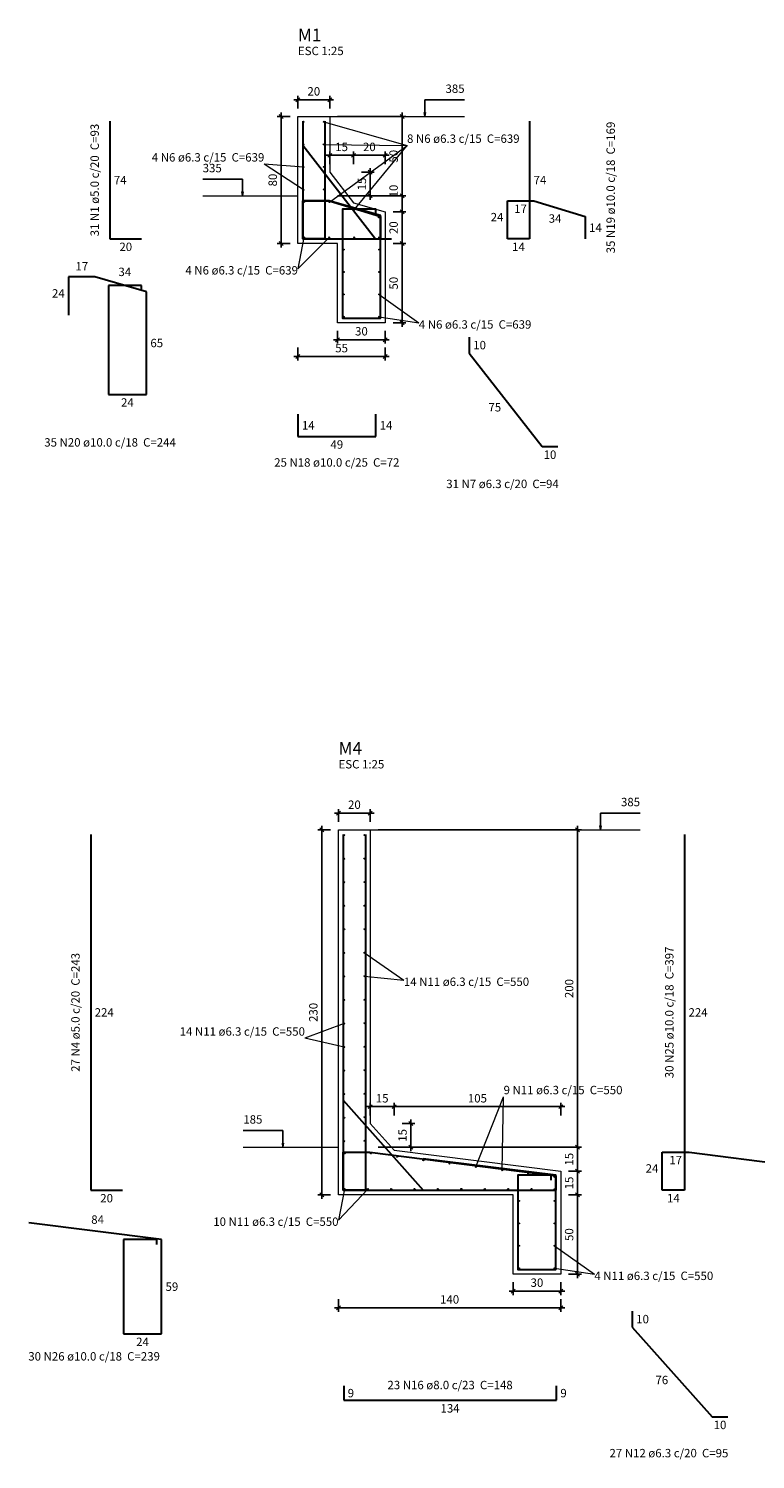
# Model space of a CAD drawing. Extents: x 4347 to 7751, y 466 to 2417.
# Drawn here: x 7679 to 7697, y 2326 to 2362 of the extents above; entities that cross this region are included whole.
import ezdxf

# ---------------------------------------------------------------- set-up
doc = ezdxf.new("R2010")
doc.units = 0
doc.linetypes.add('DOT2', pattern=[3.175, 0, -3.175])
for name, color, linetype, lineweight in [('DT-Barras na forma', 2, 'Continuous', 30), ('DT-Barras no corte', 5, 'Continuous', 5), ('DT-Barras rebatidas', 2, 'Continuous', 30), ('DT-Cotas', 9, 'Continuous', 5), ('DT-Forma', 5, 'Continuous', 5), ('DT-Pontilhado', 9, 'DOT2', 5), ('DT-Textos', 7, 'Continuous', 5), ('DT-Título', 3, 'Continuous', 20)]:
    doc.layers.add(name, color=color, linetype=linetype, lineweight=lineweight)
doc.styles.add('ARIAL', font='arial.ttf')
doc.dimstyles.get("Standard").update_dxf_attribs({"dimtxt": 0.18, "dimasz": 0.18, "dimexe": 0.18, "dimexo": 0.0625, "dimgap": 0.09, "dimtad": 0, "dimtih": 1, "dimtoh": 1, "dimzin": 0, "dimdsep": 46, "dimtxsty": 'Standard', "dimcen": 0.09, "dimadec": 0, "dimazin": 0, "dimtfac": 1, "dimtofl": 0, "dimtmove": 0, "dimatfit": 3, "dimfxl": 0, "dimtolj": 1, "dimtzin": 0, "dimarcsym": 0})
doc.dimstyles.new('UM_25.000000', dxfattribs={"dimtxt": 0.18, "dimasz": 0.1, "dimexe": 0.1, "dimexo": 0.2, "dimgap": 0, "dimtad": 1, "dimtih": 1, "dimtoh": 1, "dimdec": 1, "dimlfac": 25, "dimzin": 0, "dimdsep": 46, "dimtxsty": 'Standard', "dimblk": 'CLOSED', "dimblk1": 'CLOSED', "dimblk2": 'CLOSED', "dimcen": 0.09, "dimdle": 0.1, "dimadec": 1, "dimazin": 2, "dimtfac": 1, "dimtdec": 4, "dimtofl": 0, "dimtmove": 0, "dimatfit": 3, "dimldrblk": 'CLOSED', "dimfxl": 0, "dimtolj": 1, "dimarcsym": 0})

# ---------------------------------------------------------------- blocks, each defined once
blk = doc.blocks.new('_OBLIQUE')
at = {"color": 0, "linetype": 'ByBlock'}
blk.add_line((-0.5, -0.5), (0.5, 0.5), dxfattribs=at)
blk = doc.blocks.new('*D246')
at = {"layer": 'Defpoints', "color": 0, "linetype": 'Continuous'}
for p in [(7686.215, 2360.073), (7687.615, 2358.073), (7688.038, 2358.073)]:
    blk.add_point(p, dxfattribs=at)
at = {"layer": 'DT-Cotas', "color": 0, "linetype": 'Continuous', "lineweight": -2}
for p, q in [((7686.415, 2360.073), (7688.138, 2360.073)), ((7688.038, 2360.173), (7688.038, 2357.973)), ((7687.815, 2358.073), (7688.138, 2358.073))]:
    blk.add_line(p, q, dxfattribs=at)
at = {"layer": 'DT-Cotas', "color": 0, "linetype": 'Continuous', "lineweight": -2, "xscale": 0.1, "yscale": 0.1, "zscale": 0.1}
for p, rotation in [((7688.038, 2360.073), 90), ((7688.038, 2358.073), 270)]:
    blk.add_blockref('_OBLIQUE', p, dxfattribs=dict(at, rotation=rotation))
at = {"layer": 'DT-Cotas', "linetype": 'Continuous', "insert": (7687.826, 2359.073), "char_height": 0.2118, "attachment_point": 5, "rotation": 90, "style": 'ARIAL'}
blk.add_mtext('\\A1;50', dxfattribs=at)
blk = doc.blocks.new('*D247')
at = {"layer": 'Defpoints', "color": 0, "linetype": 'Continuous'}
for p in [(7686.215, 2358.073), (7687.615, 2357.673), (7688.038, 2357.673)]:
    blk.add_point(p, dxfattribs=at)
at = {"layer": 'DT-Cotas', "color": 0, "linetype": 'Continuous', "lineweight": -2}
for p, q in [((7688.038, 2358.173), (7688.038, 2357.573)), ((7686.415, 2358.073), (7688.138, 2358.073)), ((7687.815, 2357.673), (7688.138, 2357.673))]:
    blk.add_line(p, q, dxfattribs=at)
at = {"layer": 'DT-Cotas', "color": 0, "linetype": 'Continuous', "lineweight": -2, "xscale": 0.1, "yscale": 0.1, "zscale": 0.1}
for p, rotation in [((7688.038, 2358.073), 90), ((7688.038, 2357.673), 270)]:
    blk.add_blockref('_OBLIQUE', p, dxfattribs=dict(at, rotation=rotation))
at = {"layer": 'DT-Cotas', "linetype": 'Continuous', "insert": (7687.826, 2358.196), "char_height": 0.2118, "attachment_point": 5, "rotation": 90, "style": 'ARIAL'}
blk.add_mtext('\\A1;10', dxfattribs=at)
blk = doc.blocks.new('*D248')
at = {"layer": 'Defpoints', "color": 0, "linetype": 'Continuous'}
for p in [(7687.615, 2357.673), (7687.615, 2356.873), (7688.038, 2356.873)]:
    blk.add_point(p, dxfattribs=at)
at = {"layer": 'DT-Cotas', "color": 0, "linetype": 'Continuous', "lineweight": -2}
for p, q in [((7688.038, 2357.773), (7688.038, 2356.773)), ((7687.815, 2357.673), (7688.138, 2357.673)), ((7687.815, 2356.873), (7688.138, 2356.873))]:
    blk.add_line(p, q, dxfattribs=at)
at = {"layer": 'DT-Cotas', "color": 0, "linetype": 'Continuous', "lineweight": -2, "xscale": 0.1, "yscale": 0.1, "zscale": 0.1}
for p, rotation in [((7688.038, 2357.673), 90), ((7688.038, 2356.873), 270)]:
    blk.add_blockref('_OBLIQUE', p, dxfattribs=dict(at, rotation=rotation))
at = {"layer": 'DT-Cotas', "linetype": 'Continuous', "insert": (7687.826, 2357.273), "char_height": 0.2118, "attachment_point": 5, "rotation": 90, "style": 'ARIAL'}
blk.add_mtext('\\A1;20', dxfattribs=at)
blk = doc.blocks.new('*D249')
at = {"layer": 'Defpoints', "color": 0, "linetype": 'Continuous'}
for p in [(7687.615, 2356.873), (7687.615, 2354.873), (7688.038, 2354.873)]:
    blk.add_point(p, dxfattribs=at)
at = {"layer": 'DT-Cotas', "color": 0, "linetype": 'Continuous', "lineweight": -2}
for p, q in [((7687.815, 2356.873), (7688.138, 2356.873)), ((7688.038, 2356.973), (7688.038, 2354.773)), ((7687.815, 2354.873), (7688.138, 2354.873))]:
    blk.add_line(p, q, dxfattribs=at)
at = {"layer": 'DT-Cotas', "color": 0, "linetype": 'Continuous', "lineweight": -2, "xscale": 0.1, "yscale": 0.1, "zscale": 0.1}
for p, rotation in [((7688.038, 2356.873), 90), ((7688.038, 2354.873), 270)]:
    blk.add_blockref('_OBLIQUE', p, dxfattribs=dict(at, rotation=rotation))
at = {"layer": 'DT-Cotas', "linetype": 'Continuous', "insert": (7687.826, 2355.873), "char_height": 0.2118, "attachment_point": 5, "rotation": 90, "style": 'ARIAL'}
blk.add_mtext('\\A1;50', dxfattribs=at)
blk = doc.blocks.new('*D250')
at = {"layer": 'Defpoints', "color": 0, "linetype": 'Continuous'}
for p in [(7686.215, 2360.496), (7685.415, 2360.073), (7686.215, 2360.073)]:
    blk.add_point(p, dxfattribs=at)
at = {"layer": 'DT-Cotas', "color": 0, "linetype": 'Continuous', "lineweight": -2}
for p, q in [((7685.315, 2360.496), (7686.315, 2360.496)), ((7685.415, 2360.273), (7685.415, 2360.596)), ((7686.215, 2360.273), (7686.215, 2360.596))]:
    blk.add_line(p, q, dxfattribs=at)
at = {"layer": 'DT-Cotas', "color": 0, "linetype": 'Continuous', "lineweight": -2, "xscale": 0.1, "yscale": 0.1, "zscale": 0.1, "rotation": 180}
blk.add_blockref('_OBLIQUE', (7685.415, 2360.496), dxfattribs=at)
at = {"layer": 'DT-Cotas', "color": 0, "linetype": 'Continuous', "lineweight": -2, "xscale": 0.1, "yscale": 0.1, "zscale": 0.1}
blk.add_blockref('_OBLIQUE', (7686.215, 2360.496), dxfattribs=at)
at = {"layer": 'DT-Cotas', "linetype": 'Continuous', "insert": (7685.815, 2360.708), "char_height": 0.2118, "attachment_point": 5, "rotation": 0.0057, "style": 'ARIAL'}
blk.add_mtext('\\A1;20', dxfattribs=at)
blk = doc.blocks.new('*D251')
at = {"layer": 'Defpoints', "color": 0, "linetype": 'Continuous'}
for p in [(7686.415, 2354.873), (7687.615, 2354.873), (7687.615, 2354.449)]:
    blk.add_point(p, dxfattribs=at)
at = {"layer": 'DT-Cotas', "color": 0, "linetype": 'Continuous', "lineweight": -2}
for p, q in [((7686.415, 2354.673), (7686.415, 2354.349)), ((7687.615, 2354.673), (7687.615, 2354.349)), ((7686.315, 2354.449), (7687.715, 2354.449))]:
    blk.add_line(p, q, dxfattribs=at)
at = {"layer": 'DT-Cotas', "color": 0, "linetype": 'Continuous', "lineweight": -2, "xscale": 0.1, "yscale": 0.1, "zscale": 0.1, "rotation": 180}
blk.add_blockref('_OBLIQUE', (7686.415, 2354.449), dxfattribs=at)
at = {"layer": 'DT-Cotas', "color": 0, "linetype": 'Continuous', "lineweight": -2, "xscale": 0.1, "yscale": 0.1, "zscale": 0.1}
blk.add_blockref('_OBLIQUE', (7687.615, 2354.449), dxfattribs=at)
at = {"layer": 'DT-Cotas', "linetype": 'Continuous', "insert": (7687.015, 2354.661), "char_height": 0.2118, "attachment_point": 5, "rotation": 0.0057, "style": 'ARIAL'}
blk.add_mtext('\\A1;30', dxfattribs=at)
blk = doc.blocks.new('*D252')
at = {"layer": 'Defpoints', "color": 0, "linetype": 'Continuous'}
for p in [(7685.415, 2354.449), (7687.615, 2354.449), (7687.615, 2354.026)]:
    blk.add_point(p, dxfattribs=at)
at = {"layer": 'DT-Cotas', "color": 0, "linetype": 'Continuous', "lineweight": -2}
for p, q in [((7685.415, 2354.249), (7685.415, 2353.926)), ((7687.615, 2354.249), (7687.615, 2353.926)), ((7685.315, 2354.026), (7687.715, 2354.026))]:
    blk.add_line(p, q, dxfattribs=at)
at = {"layer": 'DT-Cotas', "color": 0, "linetype": 'Continuous', "lineweight": -2, "xscale": 0.1, "yscale": 0.1, "zscale": 0.1, "rotation": 180}
blk.add_blockref('_OBLIQUE', (7685.415, 2354.026), dxfattribs=at)
at = {"layer": 'DT-Cotas', "color": 0, "linetype": 'Continuous', "lineweight": -2, "xscale": 0.1, "yscale": 0.1, "zscale": 0.1}
blk.add_blockref('_OBLIQUE', (7687.615, 2354.026), dxfattribs=at)
at = {"layer": 'DT-Cotas', "linetype": 'Continuous', "insert": (7686.515, 2354.237), "char_height": 0.2118, "attachment_point": 5, "rotation": 0.0057, "style": 'ARIAL'}
blk.add_mtext('\\A1;55', dxfattribs=at)
blk = doc.blocks.new('*D253')
at = {"layer": 'Defpoints', "color": 0, "linetype": 'Continuous'}
for p in [(7685.415, 2360.073), (7684.991, 2356.873), (7685.415, 2356.873)]:
    blk.add_point(p, dxfattribs=at)
at = {"layer": 'DT-Cotas', "color": 0, "linetype": 'Continuous', "lineweight": -2}
for p, q in [((7685.215, 2360.073), (7684.891, 2360.073)), ((7684.991, 2360.173), (7684.991, 2356.773)), ((7685.215, 2356.873), (7684.891, 2356.873))]:
    blk.add_line(p, q, dxfattribs=at)
at = {"layer": 'DT-Cotas', "color": 0, "linetype": 'Continuous', "lineweight": -2, "xscale": 0.1, "yscale": 0.1, "zscale": 0.1}
for p, rotation in [((7684.991, 2360.073), 90), ((7684.991, 2356.873), 270)]:
    blk.add_blockref('_OBLIQUE', p, dxfattribs=dict(at, rotation=rotation))
at = {"layer": 'DT-Cotas', "linetype": 'Continuous', "insert": (7684.779, 2358.473), "char_height": 0.2118, "attachment_point": 5, "rotation": 90, "style": 'ARIAL'}
blk.add_mtext('\\A1;80', dxfattribs=at)
blk = doc.blocks.new('*D254')
at = {"layer": 'Defpoints', "color": 0, "linetype": 'Continuous'}
for p in [(7686.815, 2359.096), (7686.215, 2358.673), (7686.815, 2358.673)]:
    blk.add_point(p, dxfattribs=at)
at = {"layer": 'DT-Cotas', "color": 0, "linetype": 'Continuous', "lineweight": -2}
for p, q in [((7686.215, 2358.873), (7686.215, 2359.196)), ((7686.815, 2358.873), (7686.815, 2359.196)), ((7686.115, 2359.096), (7686.915, 2359.096))]:
    blk.add_line(p, q, dxfattribs=at)
at = {"layer": 'DT-Cotas', "color": 0, "linetype": 'Continuous', "lineweight": -2, "xscale": 0.1, "yscale": 0.1, "zscale": 0.1, "rotation": 180}
blk.add_blockref('_OBLIQUE', (7686.215, 2359.096), dxfattribs=at)
at = {"layer": 'DT-Cotas', "color": 0, "linetype": 'Continuous', "lineweight": -2, "xscale": 0.1, "yscale": 0.1, "zscale": 0.1}
blk.add_blockref('_OBLIQUE', (7686.815, 2359.096), dxfattribs=at)
at = {"layer": 'DT-Cotas', "linetype": 'Continuous', "insert": (7686.515, 2359.308), "char_height": 0.2118, "attachment_point": 5, "rotation": 0.0057, "style": 'ARIAL'}
blk.add_mtext('\\A1;15', dxfattribs=at)
blk = doc.blocks.new('*D255')
at = {"layer": 'Defpoints', "color": 0, "linetype": 'Continuous'}
for p in [(7686.815, 2358.673), (7687.238, 2358.673), (7686.815, 2358.073)]:
    blk.add_point(p, dxfattribs=at)
at = {"layer": 'DT-Cotas', "color": 0, "linetype": 'Continuous', "lineweight": -2}
for p, q in [((7687.015, 2358.673), (7687.338, 2358.673)), ((7687.238, 2357.973), (7687.238, 2358.773)), ((7687.015, 2358.073), (7687.338, 2358.073))]:
    blk.add_line(p, q, dxfattribs=at)
at = {"layer": 'DT-Cotas', "color": 0, "linetype": 'Continuous', "lineweight": -2, "xscale": 0.1, "yscale": 0.1, "zscale": 0.1}
for p, rotation in [((7687.238, 2358.673), 90), ((7687.238, 2358.073), 270)]:
    blk.add_blockref('_OBLIQUE', p, dxfattribs=dict(at, rotation=rotation))
at = {"layer": 'DT-Cotas', "linetype": 'Continuous', "insert": (7687.026, 2358.373), "char_height": 0.2118, "attachment_point": 5, "rotation": 90, "style": 'ARIAL'}
blk.add_mtext('\\A1;15', dxfattribs=at)
blk = doc.blocks.new('*D256')
at = {"layer": 'Defpoints', "color": 0, "linetype": 'Continuous'}
for p in [(7687.615, 2359.096), (7686.815, 2358.673), (7687.615, 2358.673)]:
    blk.add_point(p, dxfattribs=at)
at = {"layer": 'DT-Cotas', "color": 0, "linetype": 'Continuous', "lineweight": -2}
for p, q in [((7686.815, 2358.873), (7686.815, 2359.196)), ((7687.615, 2358.873), (7687.615, 2359.196)), ((7686.715, 2359.096), (7687.715, 2359.096))]:
    blk.add_line(p, q, dxfattribs=at)
at = {"layer": 'DT-Cotas', "color": 0, "linetype": 'Continuous', "lineweight": -2, "xscale": 0.1, "yscale": 0.1, "zscale": 0.1, "rotation": 180}
blk.add_blockref('_OBLIQUE', (7686.815, 2359.096), dxfattribs=at)
at = {"layer": 'DT-Cotas', "color": 0, "linetype": 'Continuous', "lineweight": -2, "xscale": 0.1, "yscale": 0.1, "zscale": 0.1}
blk.add_blockref('_OBLIQUE', (7687.615, 2359.096), dxfattribs=at)
at = {"layer": 'DT-Cotas', "linetype": 'Continuous', "insert": (7687.215, 2359.308), "char_height": 0.2118, "attachment_point": 5, "rotation": 0.0057, "style": 'ARIAL'}
blk.add_mtext('\\A1;20', dxfattribs=at)
blk = doc.blocks.new('*D279')
at = {"layer": 'Defpoints', "color": 0, "linetype": 'Continuous'}
for p in [(7687.238, 2342.094), (7692.038, 2334.094), (7692.462, 2334.094)]:
    blk.add_point(p, dxfattribs=at)
at = {"layer": 'DT-Cotas', "color": 0, "linetype": 'Continuous', "lineweight": -2}
for p, q in [((7687.438, 2342.094), (7692.562, 2342.094)), ((7692.462, 2342.194), (7692.462, 2333.994)), ((7692.238, 2334.094), (7692.562, 2334.094))]:
    blk.add_line(p, q, dxfattribs=at)
at = {"layer": 'DT-Cotas', "color": 0, "linetype": 'Continuous', "lineweight": -2, "xscale": 0.1, "yscale": 0.1, "zscale": 0.1}
for p, rotation in [((7692.462, 2342.094), 90), ((7692.462, 2334.094), 270)]:
    blk.add_blockref('_OBLIQUE', p, dxfattribs=dict(at, rotation=rotation))
at = {"layer": 'DT-Cotas', "linetype": 'Continuous', "insert": (7692.25, 2338.094), "char_height": 0.2118, "attachment_point": 5, "rotation": 90, "style": 'ARIAL'}
blk.add_mtext('\\A1;200', dxfattribs=at)
blk = doc.blocks.new('*D280')
at = {"layer": 'Defpoints', "color": 0, "linetype": 'Continuous'}
for p in [(7687.238, 2334.094), (7692.038, 2333.494), (7692.462, 2333.494)]:
    blk.add_point(p, dxfattribs=at)
at = {"layer": 'DT-Cotas', "color": 0, "linetype": 'Continuous', "lineweight": -2}
for p, q in [((7687.438, 2334.094), (7692.562, 2334.094)), ((7692.462, 2334.194), (7692.462, 2333.394)), ((7692.238, 2333.494), (7692.562, 2333.494))]:
    blk.add_line(p, q, dxfattribs=at)
at = {"layer": 'DT-Cotas', "color": 0, "linetype": 'Continuous', "lineweight": -2, "xscale": 0.1, "yscale": 0.1, "zscale": 0.1}
for p, rotation in [((7692.462, 2334.094), 90), ((7692.462, 2333.494), 270)]:
    blk.add_blockref('_OBLIQUE', p, dxfattribs=dict(at, rotation=rotation))
at = {"layer": 'DT-Cotas', "linetype": 'Continuous', "insert": (7692.25, 2333.794), "char_height": 0.2118, "attachment_point": 5, "rotation": 90, "style": 'ARIAL'}
blk.add_mtext('\\A1;15', dxfattribs=at)
blk = doc.blocks.new('*D281')
at = {"layer": 'Defpoints', "color": 0, "linetype": 'Continuous'}
for p in [(7692.038, 2333.494), (7692.038, 2332.894), (7692.462, 2332.894)]:
    blk.add_point(p, dxfattribs=at)
at = {"layer": 'DT-Cotas', "color": 0, "linetype": 'Continuous', "lineweight": -2}
for p, q in [((7692.462, 2333.594), (7692.462, 2332.794)), ((7692.238, 2333.494), (7692.562, 2333.494)), ((7692.238, 2332.894), (7692.562, 2332.894))]:
    blk.add_line(p, q, dxfattribs=at)
at = {"layer": 'DT-Cotas', "color": 0, "linetype": 'Continuous', "lineweight": -2, "xscale": 0.1, "yscale": 0.1, "zscale": 0.1}
for p, rotation in [((7692.462, 2333.494), 90), ((7692.462, 2332.894), 270)]:
    blk.add_blockref('_OBLIQUE', p, dxfattribs=dict(at, rotation=rotation))
at = {"layer": 'DT-Cotas', "linetype": 'Continuous', "insert": (7692.25, 2333.194), "char_height": 0.2118, "attachment_point": 5, "rotation": 90, "style": 'ARIAL'}
blk.add_mtext('\\A1;15', dxfattribs=at)
blk = doc.blocks.new('*D282')
at = {"layer": 'Defpoints', "color": 0, "linetype": 'Continuous'}
for p in [(7692.038, 2332.894), (7692.038, 2330.894), (7692.462, 2330.894)]:
    blk.add_point(p, dxfattribs=at)
at = {"layer": 'DT-Cotas', "color": 0, "linetype": 'Continuous', "lineweight": -2}
for p, q in [((7692.238, 2332.894), (7692.562, 2332.894)), ((7692.462, 2332.994), (7692.462, 2330.794)), ((7692.238, 2330.894), (7692.562, 2330.894))]:
    blk.add_line(p, q, dxfattribs=at)
at = {"layer": 'DT-Cotas', "color": 0, "linetype": 'Continuous', "lineweight": -2, "xscale": 0.1, "yscale": 0.1, "zscale": 0.1}
for p, rotation in [((7692.462, 2332.894), 90), ((7692.462, 2330.894), 270)]:
    blk.add_blockref('_OBLIQUE', p, dxfattribs=dict(at, rotation=rotation))
at = {"layer": 'DT-Cotas', "linetype": 'Continuous', "insert": (7692.25, 2331.894), "char_height": 0.2118, "attachment_point": 5, "rotation": 90, "style": 'ARIAL'}
blk.add_mtext('\\A1;50', dxfattribs=at)
blk = doc.blocks.new('*D283')
at = {"layer": 'Defpoints', "color": 0, "linetype": 'Continuous'}
for p in [(7687.238, 2342.518), (7686.438, 2342.094), (7687.238, 2342.094)]:
    blk.add_point(p, dxfattribs=at)
at = {"layer": 'DT-Cotas', "color": 0, "linetype": 'Continuous', "lineweight": -2}
for p, q in [((7686.438, 2342.294), (7686.438, 2342.618)), ((7687.238, 2342.294), (7687.238, 2342.618)), ((7686.338, 2342.518), (7687.338, 2342.518))]:
    blk.add_line(p, q, dxfattribs=at)
at = {"layer": 'DT-Cotas', "color": 0, "linetype": 'Continuous', "lineweight": -2, "xscale": 0.1, "yscale": 0.1, "zscale": 0.1, "rotation": 180}
blk.add_blockref('_OBLIQUE', (7686.438, 2342.518), dxfattribs=at)
at = {"layer": 'DT-Cotas', "color": 0, "linetype": 'Continuous', "lineweight": -2, "xscale": 0.1, "yscale": 0.1, "zscale": 0.1}
blk.add_blockref('_OBLIQUE', (7687.238, 2342.518), dxfattribs=at)
at = {"layer": 'DT-Cotas', "linetype": 'Continuous', "insert": (7686.838, 2342.729), "char_height": 0.2118, "attachment_point": 5, "rotation": 0.0057, "style": 'ARIAL'}
blk.add_mtext('\\A1;20', dxfattribs=at)
blk = doc.blocks.new('*D284')
at = {"layer": 'Defpoints', "color": 0, "linetype": 'Continuous'}
for p in [(7690.838, 2330.894), (7692.038, 2330.894), (7692.038, 2330.47)]:
    blk.add_point(p, dxfattribs=at)
at = {"layer": 'DT-Cotas', "color": 0, "linetype": 'Continuous', "lineweight": -2}
for p, q in [((7690.838, 2330.694), (7690.838, 2330.37)), ((7692.038, 2330.694), (7692.038, 2330.37)), ((7690.738, 2330.47), (7692.138, 2330.47))]:
    blk.add_line(p, q, dxfattribs=at)
at = {"layer": 'DT-Cotas', "color": 0, "linetype": 'Continuous', "lineweight": -2, "xscale": 0.1, "yscale": 0.1, "zscale": 0.1, "rotation": 180}
blk.add_blockref('_OBLIQUE', (7690.838, 2330.47), dxfattribs=at)
at = {"layer": 'DT-Cotas', "color": 0, "linetype": 'Continuous', "lineweight": -2, "xscale": 0.1, "yscale": 0.1, "zscale": 0.1}
blk.add_blockref('_OBLIQUE', (7692.038, 2330.47), dxfattribs=at)
at = {"layer": 'DT-Cotas', "linetype": 'Continuous', "insert": (7691.438, 2330.682), "char_height": 0.2118, "attachment_point": 5, "rotation": 0.0057, "style": 'ARIAL'}
blk.add_mtext('\\A1;30', dxfattribs=at)
blk = doc.blocks.new('*D285')
at = {"layer": 'Defpoints', "color": 0, "linetype": 'Continuous'}
for p in [(7686.438, 2330.47), (7692.038, 2330.47), (7692.038, 2330.047)]:
    blk.add_point(p, dxfattribs=at)
at = {"layer": 'DT-Cotas', "color": 0, "linetype": 'Continuous', "lineweight": -2}
for p, q in [((7686.338, 2330.047), (7692.138, 2330.047)), ((7686.438, 2330.27), (7686.438, 2329.947)), ((7692.038, 2330.27), (7692.038, 2329.947))]:
    blk.add_line(p, q, dxfattribs=at)
at = {"layer": 'DT-Cotas', "color": 0, "linetype": 'Continuous', "lineweight": -2, "xscale": 0.1, "yscale": 0.1, "zscale": 0.1, "rotation": 180}
blk.add_blockref('_OBLIQUE', (7686.438, 2330.047), dxfattribs=at)
at = {"layer": 'DT-Cotas', "color": 0, "linetype": 'Continuous', "lineweight": -2, "xscale": 0.1, "yscale": 0.1, "zscale": 0.1}
blk.add_blockref('_OBLIQUE', (7692.038, 2330.047), dxfattribs=at)
at = {"layer": 'DT-Cotas', "linetype": 'Continuous', "insert": (7689.238, 2330.259), "char_height": 0.2118, "attachment_point": 5, "rotation": 0.0057, "style": 'ARIAL'}
blk.add_mtext('\\A1;140', dxfattribs=at)
blk = doc.blocks.new('*D286')
at = {"layer": 'Defpoints', "color": 0, "linetype": 'Continuous'}
for p in [(7686.438, 2342.094), (7686.014, 2332.894), (7686.438, 2332.894)]:
    blk.add_point(p, dxfattribs=at)
at = {"layer": 'DT-Cotas', "color": 0, "linetype": 'Continuous', "lineweight": -2}
for p, q in [((7686.238, 2342.094), (7685.914, 2342.094)), ((7686.014, 2342.194), (7686.014, 2332.794)), ((7686.238, 2332.894), (7685.914, 2332.894))]:
    blk.add_line(p, q, dxfattribs=at)
at = {"layer": 'DT-Cotas', "color": 0, "linetype": 'Continuous', "lineweight": -2, "xscale": 0.1, "yscale": 0.1, "zscale": 0.1}
for p, rotation in [((7686.014, 2342.094), 90), ((7686.014, 2332.894), 270)]:
    blk.add_blockref('_OBLIQUE', p, dxfattribs=dict(at, rotation=rotation))
at = {"layer": 'DT-Cotas', "linetype": 'Continuous', "insert": (7685.803, 2337.494), "char_height": 0.2118, "attachment_point": 5, "rotation": 90, "style": 'ARIAL'}
blk.add_mtext('\\A1;230', dxfattribs=at)
blk = doc.blocks.new('*D287')
at = {"layer": 'Defpoints', "color": 0, "linetype": 'Continuous'}
for p in [(7687.838, 2335.118), (7687.238, 2334.694), (7687.838, 2334.694)]:
    blk.add_point(p, dxfattribs=at)
at = {"layer": 'DT-Cotas', "color": 0, "linetype": 'Continuous', "lineweight": -2}
for p, q in [((7687.138, 2335.118), (7687.938, 2335.118)), ((7687.238, 2334.894), (7687.238, 2335.218)), ((7687.838, 2334.894), (7687.838, 2335.218))]:
    blk.add_line(p, q, dxfattribs=at)
at = {"layer": 'DT-Cotas', "color": 0, "linetype": 'Continuous', "lineweight": -2, "xscale": 0.1, "yscale": 0.1, "zscale": 0.1, "rotation": 180}
blk.add_blockref('_OBLIQUE', (7687.238, 2335.118), dxfattribs=at)
at = {"layer": 'DT-Cotas', "color": 0, "linetype": 'Continuous', "lineweight": -2, "xscale": 0.1, "yscale": 0.1, "zscale": 0.1}
blk.add_blockref('_OBLIQUE', (7687.838, 2335.118), dxfattribs=at)
at = {"layer": 'DT-Cotas', "linetype": 'Continuous', "insert": (7687.538, 2335.329), "char_height": 0.2118, "attachment_point": 5, "rotation": 0.0057, "style": 'ARIAL'}
blk.add_mtext('\\A1;15', dxfattribs=at)
blk = doc.blocks.new('*D288')
at = {"layer": 'Defpoints', "color": 0, "linetype": 'Continuous'}
for p in [(7687.838, 2334.694), (7688.262, 2334.694), (7687.838, 2334.094)]:
    blk.add_point(p, dxfattribs=at)
at = {"layer": 'DT-Cotas', "color": 0, "linetype": 'Continuous', "lineweight": -2}
for p, q in [((7688.038, 2334.694), (7688.362, 2334.694)), ((7688.262, 2333.994), (7688.262, 2334.794)), ((7688.038, 2334.094), (7688.362, 2334.094))]:
    blk.add_line(p, q, dxfattribs=at)
at = {"layer": 'DT-Cotas', "color": 0, "linetype": 'Continuous', "lineweight": -2, "xscale": 0.1, "yscale": 0.1, "zscale": 0.1}
for p, rotation in [((7688.262, 2334.694), 90), ((7688.262, 2334.094), 270)]:
    blk.add_blockref('_OBLIQUE', p, dxfattribs=dict(at, rotation=rotation))
at = {"layer": 'DT-Cotas', "linetype": 'Continuous', "insert": (7688.05, 2334.394), "char_height": 0.2118, "attachment_point": 5, "rotation": 90, "style": 'ARIAL'}
blk.add_mtext('\\A1;15', dxfattribs=at)
blk = doc.blocks.new('*D289')
at = {"layer": 'Defpoints', "color": 0, "linetype": 'Continuous'}
for p in [(7692.038, 2335.118), (7687.838, 2334.694), (7692.038, 2334.694)]:
    blk.add_point(p, dxfattribs=at)
at = {"layer": 'DT-Cotas', "color": 0, "linetype": 'Continuous', "lineweight": -2}
for p, q in [((7687.738, 2335.118), (7692.138, 2335.118)), ((7687.838, 2334.894), (7687.838, 2335.218)), ((7692.038, 2334.894), (7692.038, 2335.218))]:
    blk.add_line(p, q, dxfattribs=at)
at = {"layer": 'DT-Cotas', "color": 0, "linetype": 'Continuous', "lineweight": -2, "xscale": 0.1, "yscale": 0.1, "zscale": 0.1, "rotation": 180}
blk.add_blockref('_OBLIQUE', (7687.838, 2335.118), dxfattribs=at)
at = {"layer": 'DT-Cotas', "color": 0, "linetype": 'Continuous', "lineweight": -2, "xscale": 0.1, "yscale": 0.1, "zscale": 0.1}
blk.add_blockref('_OBLIQUE', (7692.038, 2335.118), dxfattribs=at)
at = {"layer": 'DT-Cotas', "linetype": 'Continuous', "insert": (7689.938, 2335.329), "char_height": 0.2118, "attachment_point": 5, "rotation": 0.0057, "style": 'ARIAL'}
blk.add_mtext('\\A1;105', dxfattribs=at)

msp = doc.modelspace()

# ---------------------------------------------------------------- linework, layer by layer
at = {"layer": 'DT-Barras na forma', "linetype": 'Continuous'}
for points in [[(7685.5347, 2359.9527), (7685.5347, 2356.9927), (7686.3347, 2356.9927)], [(7686.0947, 2359.9527), (7686.0947, 2356.9927), (7685.5347, 2356.9927), (7685.5347, 2357.9527), (7686.1979, 2357.9527), (7687.4947, 2357.5527), (7687.4947, 2356.9927)], [(7685.5347, 2359.7515), (7685.5347, 2359.3515), (7687.3693, 2356.9927), (7687.7693, 2356.9927)], [(7687.3747, 2357.6165), (7687.3747, 2357.7365), (7686.5347, 2357.7365), (7686.5347, 2354.9927), (7687.4947, 2354.9927), (7687.4947, 2357.5822), (7686.1979, 2357.9527), (7685.5347, 2357.9527), (7685.5347, 2356.9927)], [(7685.5347, 2357.5527), (7685.5347, 2356.9927), (7687.4947, 2356.9927), (7687.4947, 2357.5527)], [(7686.558, 2341.9739), (7686.558, 2333.0139), (7687.358, 2333.0139)], [(7687.118, 2341.9739), (7687.118, 2333.0139), (7686.558, 2333.0139), (7686.558, 2333.9739), (7687.2305, 2333.9739), (7691.918, 2333.3739), (7691.918, 2333.0139)], [(7686.558, 2335.6783), (7686.558, 2335.2783), (7688.5707, 2333.0139), (7688.9707, 2333.0139)], [(7691.798, 2333.268), (7691.798, 2333.388), (7690.958, 2333.388), (7690.958, 2331.0139), (7691.918, 2331.0139), (7691.918, 2333.388), (7688.5705, 2333.8064)], [(7686.558, 2333.3739), (7686.558, 2333.0139), (7691.918, 2333.0139), (7691.918, 2333.3739)]]:
    msp.add_lwpolyline(points, dxfattribs=at)
at = {"layer": 'DT-Barras no corte', "linetype": 'Continuous'}
for centre in [(7685.5573, 2359.9401), (7686.0661, 2359.9401), (7685.5573, 2359.3685), (7686.0661, 2359.3725), (7685.5573, 2358.7969), (7686.0661, 2358.8049), (7685.5573, 2358.2253), (7686.0661, 2358.2373), (7685.5673, 2357.9201), (7686.2084, 2357.9153), (7686.8312, 2357.7232), (7687.4539, 2357.5312), (7685.5673, 2357.0253), (7686.1989, 2357.0253), (7686.8305, 2357.0253), (7687.4621, 2357.0253), (7686.5673, 2356.7201), (7687.4621, 2356.7201), (7686.5673, 2356.1552), (7687.4621, 2356.1552), (7686.5673, 2355.5902), (7687.4621, 2355.5902), (7686.5673, 2355.0253), (7687.4621, 2355.0253), (7686.5806, 2341.9613), (7687.0894, 2341.9613), (7686.5806, 2341.3679), (7687.0894, 2341.3688), (7686.5806, 2340.7744), (7687.0894, 2340.7763), (7686.5806, 2340.181), (7687.0894, 2340.1837), (7686.5806, 2339.5875), (7687.0894, 2339.5912), (7686.5806, 2338.9941), (7687.0894, 2338.9987), (7686.5806, 2338.4006), (7687.0894, 2338.4062), (7686.5806, 2337.8072), (7687.0894, 2337.8136), (7686.5806, 2337.2137), (7687.0894, 2337.2211), (7686.5806, 2336.6203), (7687.0894, 2336.6286), (7686.5806, 2336.0268), (7687.0894, 2336.0361), (7686.5806, 2335.4334), (7687.0894, 2335.4436), (7686.5806, 2334.84), (7687.0894, 2334.851), (7686.5806, 2334.2465), (7686.5906, 2333.9413), (7687.0894, 2334.2585), (7687.2528, 2333.9382), (7687.9141, 2333.8535), (7688.5753, 2333.7689), (7689.2365, 2333.6843), (7689.8978, 2333.5996), (7690.559, 2333.515), (7691.2203, 2333.4303), (7691.8815, 2333.3457), (7686.5866, 2333.0425), (7687.1758, 2333.0425), (7687.765, 2333.0425), (7688.3542, 2333.0425), (7688.9434, 2333.0425), (7689.5326, 2333.0425), (7690.1218, 2333.0425), (7690.711, 2333.0425), (7691.3002, 2333.0425), (7691.8894, 2333.0425), (7690.9906, 2332.7413), (7691.8854, 2332.7413), (7690.9906, 2332.1764), (7691.8854, 2332.1764), (7690.9906, 2331.6114), (7691.8854, 2331.6114), (7690.9906, 2331.0465), (7691.8854, 2331.0465)]:
    msp.add_circle(centre, 0.0126, dxfattribs=at)
at = {"layer": 'DT-Barras rebatidas', "linetype": 'Continuous'}
for p, q in [((7680.676, 2359.9527), (7680.676, 2356.9927)), ((7691.2541, 2359.9527), (7691.2541, 2356.9927)), ((7690.6941, 2356.9927), (7690.6941, 2357.9527)), ((7690.6941, 2357.9527), (7691.3573, 2357.9527)), ((7691.3573, 2357.9527), (7692.6541, 2357.5527)), ((7692.6541, 2357.5527), (7692.6541, 2356.9927)), ((7680.676, 2356.9927), (7681.476, 2356.9927)), ((7691.2541, 2356.9927), (7690.6941, 2356.9927)), ((7680.2991, 2356.0299), (7679.636, 2356.0299)), ((7679.636, 2356.0299), (7679.636, 2355.0699)), ((7681.596, 2355.6594), (7680.2991, 2356.0299)), ((7681.476, 2355.8137), (7680.636, 2355.8137)), ((7680.636, 2355.8137), (7680.636, 2353.0699)), ((7681.476, 2355.6937), (7681.476, 2355.8137)), ((7681.596, 2353.0699), (7681.596, 2355.6594)), ((7689.7327, 2354.5127), (7689.7327, 2354.1127)), ((7689.7327, 2354.1127), (7691.5673, 2351.7539)), ((7680.636, 2353.0699), (7681.596, 2353.0699)), ((7685.4147, 2352.5706), (7685.4147, 2352.0106)), ((7687.3747, 2352.0106), (7687.3747, 2352.5706)), ((7685.4147, 2352.0106), (7687.3747, 2352.0106)), ((7691.5673, 2351.7539), (7691.9673, 2351.7539)), ((7680.1921, 2341.9739), (7680.1921, 2333.0139)), ((7695.1589, 2341.9739), (7695.1589, 2333.0139)), ((7694.5989, 2333.0139), (7694.5989, 2333.9739)), ((7694.5989, 2333.9739), (7695.2714, 2333.9739)), ((7695.2714, 2333.9739), (7699.9589, 2333.3739)), ((7680.1921, 2333.0139), (7680.9921, 2333.0139)), ((7695.1589, 2333.0139), (7694.5989, 2333.0139)), ((7681.9776, 2331.7676), (7678.6302, 2332.186)), ((7681.8576, 2331.7676), (7681.0176, 2331.7676)), ((7681.0176, 2331.7676), (7681.0176, 2329.3935)), ((7681.8576, 2331.6476), (7681.8576, 2331.7676)), ((7681.9776, 2329.3935), (7681.9776, 2331.7676)), ((7693.8403, 2329.9633), (7693.8403, 2329.5633)), ((7681.0176, 2329.3935), (7681.9776, 2329.3935)), ((7693.8403, 2329.5633), (7695.8531, 2327.2989)), ((7686.5694, 2328.0779), (7686.5694, 2327.7179)), ((7691.9294, 2327.7179), (7691.9294, 2328.0779)), ((7686.5694, 2327.7179), (7691.9294, 2327.7179)), ((7695.8531, 2327.2989), (7696.2531, 2327.2989))]:
    msp.add_line(p, q, dxfattribs=at)
at = {"layer": 'DT-Forma', "linetype": 'Continuous'}
for points in [[(7687.6147, 2356.8727), (7687.6147, 2354.8727), (7686.4147, 2354.8727), (7686.4147, 2356.8727), (7685.4147, 2356.8727), (7685.4147, 2360.0727), (7686.2147, 2360.0727), (7686.2147, 2358.6727), (7686.8147, 2357.9013), (7687.6147, 2357.6727), (7687.6147, 2356.8727), (7687.6147, 2356.8727)], [(7692.038, 2332.8939), (7692.038, 2330.8939), (7690.838, 2330.8939), (7690.838, 2332.8939), (7686.438, 2332.8939), (7686.438, 2342.0939), (7687.238, 2342.0939), (7687.238, 2334.6939), (7687.838, 2334.0189), (7692.038, 2333.4939), (7692.038, 2332.8939), (7692.038, 2332.8939)]]:
    msp.add_lwpolyline(points, close=True, dxfattribs=at)
at = {"layer": 'DT-Pontilhado', "linetype": 'Continuous'}
for p, q in [((7686.0661, 2359.9401), (7688.1644, 2359.3436)), ((7686.0661, 2359.3725), (7688.1644, 2359.3436)), ((7686.2084, 2357.9153), (7688.1644, 2359.3436)), ((7686.8312, 2357.7232), (7688.1644, 2359.3436)), ((7685.5573, 2358.7969), (7684.5675, 2358.8727)), ((7685.5573, 2358.2253), (7684.5675, 2358.8727)), ((7685.5673, 2357.0253), (7685.4147, 2356.2373)), ((7686.1989, 2357.0253), (7685.4147, 2356.2373)), ((7687.4621, 2355.5902), (7688.4619, 2354.8727)), ((7687.4621, 2355.0253), (7688.4619, 2354.8727)), ((7687.0894, 2338.9987), (7688.0852, 2338.3057)), ((7687.0894, 2338.4062), (7688.0852, 2338.3057)), ((7686.5806, 2337.2137), (7685.591, 2336.8403)), ((7686.5806, 2336.6203), (7685.591, 2336.8403)), ((7689.8978, 2333.5996), (7690.598, 2335.3647)), ((7690.559, 2333.515), (7690.598, 2335.3647)), ((7686.5866, 2333.0425), (7686.438, 2332.2585)), ((7687.1758, 2333.0425), (7686.438, 2332.2585)), ((7691.8854, 2331.6114), (7692.8852, 2330.8939)), ((7691.8854, 2331.0465), (7692.8852, 2330.8939))]:
    msp.add_line(p, q, dxfattribs=at)
for points in [[(7683.0147, 2358.0727), (7685.4147, 2358.0727)], [(7684.038, 2334.0939), (7686.438, 2334.0939)]]:
    msp.add_lwpolyline(points, dxfattribs=at)
at = {"layer": 'DT-Textos'}
for points in [[(7686.2147, 2360.0727), (7689.6147, 2360.0727)], [(7687.238, 2342.0939), (7694.038, 2342.0939)]]:
    msp.add_lwpolyline(points, dxfattribs=at)

# ---------------------------------------------------------------- texts
at = {"layer": 'DT-Barras rebatidas', "color": 7, "char_height": 0.2118, "attachment_point": 8, "rotation": 90.00021, "line_spacing_factor": 0.9, "style": 'ARIAL'}
for s, insert, width in [('35 N19 ø10.0 c/18  C=169', (7693.4688, 2358.2845), 6.09984), ('31 N1 ø5.0 c/20  C=93', (7680.4637, 2358.4727), 5.33736), ('27 N4 ø5.0 c/20  C=243', (7679.9798, 2337.4939), 5.59152), ('30 N25 ø10.0 c/18  C=397', (7694.947, 2337.4939), 6.09984)]:
    msp.add_mtext(s, dxfattribs=dict(at, insert=insert, width=width))
at = {"layer": 'DT-Barras rebatidas', "color": 7, "char_height": 0.2118, "line_spacing_factor": 0.9, "style": 'ARIAL'}
for s, insert, width, attachment_point in [('8 N6 ø6.3 c/15  C=639', (7688.1644, 2359.3436), 5.33736, 7), ('4 N6 ø6.3 c/15  C=639', (7684.5677, 2358.8726), 5.33736, 9), ('74', (7680.7759, 2358.5786), 0.90832, 1), ('74', (7691.3541, 2358.5786), 0.90832, 1), ('17', (7691.0257, 2357.8554), 0.90832, 2), ('24', (7690.5941, 2357.3668), 0.90832, 9), ('34', (7692.0558, 2357.6091), 0.90832, 3), ('14', (7692.7541, 2357.3786), 0.90832, 1), ('20', (7681.076, 2356.8954), 0.90832, 2), ('14', (7690.9741, 2356.8954), 0.90832, 2), ('17', (7679.9675, 2356.1272), 0.90832, 8), ('4 N6 ø6.3 c/15  C=639', (7685.4147, 2356.0256), 5.33736, 9), ('34', (7680.8913, 2355.9866), 0.90832, 7), ('24', (7679.536, 2355.444), 0.90832, 9), ('4 N6 ø6.3 c/15  C=639', (7688.4617, 2354.6606), 5.33736, 7), ('4 N6 ø6.3 c/15  C=639', (7688.4617, 2354.6606), 5.33736, 7), ('65', (7681.696, 2354.4706), 0.90832, 1), ('10', (7689.8327, 2354.4186), 0.90832, 1), ('24', (7681.116, 2352.9726), 0.90832, 2), ('75', (7690.5371, 2352.8526), 0.90832, 3), ('14', (7685.5147, 2352.3965), 0.90832, 1), ('14', (7687.4747, 2352.3965), 0.90832, 1), ('35 N20 ø10.0 c/18  C=244', (7680.6796, 2351.6886), 6.09984, 8), ('49', (7686.3947, 2351.9133), 0.90832, 2), ('10', (7691.7673, 2351.6566), 0.90832, 2), ('25 N18 ø10.0 c/25  C=72', (7686.3947, 2351.183), 5.84568, 8), ('31 N7 ø6.3 c/20  C=94', (7690.5707, 2350.6426), 5.33736, 8), ('14 N11 ø6.3 c/15  C=550', (7688.085, 2338.0938), 5.84568, 7), ('224', (7680.2921, 2337.5998), 1.16248, 1), ('224', (7695.2589, 2337.5998), 1.16248, 1), ('14 N11 ø6.3 c/15  C=550', (7685.591, 2336.8403), 5.84568, 9), ('9 N11 ø6.3 c/15  C=550', (7690.598, 2335.3648), 5.59152, 7), ('24', (7694.4989, 2333.388), 0.90832, 9), ('17', (7694.9351, 2333.8766), 0.90832, 2), ('20', (7680.5921, 2332.9166), 0.90832, 2), ('14', (7694.8789, 2332.9166), 0.90832, 2), ('84', (7680.2053, 2332.0989), 0.90832, 7), ('10 N11 ø6.3 c/15  C=550', (7686.438, 2332.0468), 5.84568, 9), ('59', (7682.0776, 2330.6864), 0.90832, 1), ('4 N11 ø6.3 c/15  C=550', (7692.885, 2330.6818), 5.59152, 7), ('4 N11 ø6.3 c/15  C=550', (7692.885, 2330.6818), 5.59152, 7), ('10', (7693.9403, 2329.8692), 0.90832, 1), ('24', (7681.4976, 2329.2962), 0.90832, 2), ('30 N26 ø10.0 c/18  C=239', (7680.2772, 2328.6525), 6.09984, 8), ('23 N16 ø8.0 c/23  C=148', (7689.2494, 2327.9298), 5.84568, 8), ('76', (7694.746, 2328.3345), 0.90832, 3), ('9', (7686.6694, 2328.0038), 0.65416, 1), ('9', (7692.0294, 2328.0038), 0.65416, 1), ('134', (7689.2494, 2327.6206), 1.16248, 2), ('10', (7696.0531, 2327.2016), 0.90832, 2), ('27 N12 ø6.3 c/20  C=95', (7694.7653, 2326.2132), 5.59152, 8)]:
    msp.add_mtext(s, dxfattribs=dict(at, insert=insert, width=width, attachment_point=attachment_point))
at = {"layer": 'DT-Textos', "char_height": 0.2118, "line_spacing_factor": 0.798, "style": 'ARIAL'}
for s, insert, width, attachment_point in [('ESC 1:25', (7685.4147, 2361.5556), 2.03328, 7), ('385', (7689.6147, 2360.6026), 0.76248, 9), ('335', (7683.0147, 2358.6026), 0.76248, 7), ('ESC 1:25', (7686.438, 2343.5768), 2.03328, 7), ('385', (7694.038, 2342.6238), 0.76248, 9), ('185', (7684.038, 2334.6238), 0.76248, 7)]:
    msp.add_mtext(s, dxfattribs=dict(at, insert=insert, width=width, attachment_point=attachment_point))
at = {"layer": 'DT-Título', "char_height": 0.3177, "width": 0.76248, "attachment_point": 7, "line_spacing_factor": 0.798, "style": 'ARIAL'}
for s, insert in [('M1', (7685.4147, 2361.8725)), ('M4', (7686.438, 2343.8937))]:
    msp.add_mtext(s, dxfattribs=dict(at, insert=insert))

# ---------------------------------------------------------------- dimensions: what is measured, and where the dimension line sits
at = {"layer": 'DT-Cotas', "linetype": 'Continuous'}
for base, p1, p2, picture, middle in [((7686.2147, 2360.4963), (7685.4147, 2360.0727), (7686.2147, 2360.0727), '*D250', (7685.8147, 2360.7081)), ((7686.8147, 2359.0963), (7686.2147, 2358.6727), (7686.8147, 2358.6727), '*D254', (7686.5147, 2359.3081)), ((7687.6147, 2359.0963), (7686.8147, 2358.6727), (7687.6147, 2358.6727), '*D256', (7687.2147, 2359.3081)), ((7687.6147, 2354.4491), (7686.4147, 2354.8727), (7687.6147, 2354.8727), '*D251', (7687.0147, 2354.6609)), ((7687.6147, 2354.0255), (7685.4147, 2354.4491), (7687.6147, 2354.4491), '*D252', (7686.5147, 2354.2373)), ((7687.238, 2342.5175), (7686.438, 2342.0939), (7687.238, 2342.0939), '*D283', (7686.838, 2342.7293)), ((7687.838, 2335.1175), (7687.238, 2334.6939), (7687.838, 2334.6939), '*D287', (7687.538, 2335.3293)), ((7692.038, 2335.1175), (7687.838, 2334.6939), (7692.038, 2334.6939), '*D289', (7689.938, 2335.3293)), ((7692.038, 2330.4703), (7690.838, 2330.8939), (7692.038, 2330.8939), '*D284', (7691.438, 2330.6821)), ((7692.038, 2330.0467), (7686.438, 2330.4703), (7692.038, 2330.4703), '*D285', (7689.238, 2330.2585))]:
    dim = msp.add_linear_dim(base=base, p1=p1, p2=p2, dimstyle='UM_25.000000', override={"dimtxt": 0.2118, "dimasz": 0.1, "dimexe": 0.1, "dimexo": 0.2, "dimtad": 1, "dimtih": 0, "dimtoh": 0, "dimdec": 1, "dimlfac": 25, "dimzin": 8, "dimtxsty": 'ARIAL', "dimblk": 'OBLIQUE', "dimblk1": 'OBLIQUE', "dimblk2": 'OBLIQUE', "dimsah": 1, "dimdle": 0.1, "dimse1": 0, "dimse2": 0, "dimclrt": 256, "dimadec": 1, "dimazin": 3, "dimtmove": 2, "dimldrblk": 'OBLIQUE'}, dxfattribs=at)
    dim.commit()
    dim.dimension.update_dxf_attribs({"geometry": picture, "text_midpoint": middle, "dimtype": 160, "text_rotation": 0.00573})
for base, p1, p2, picture, middle in [((7684.9911, 2356.8727), (7685.4147, 2360.0727), (7685.4147, 2356.8727), '*D253', (7684.7793, 2358.4727)), ((7688.0383, 2358.0727), (7686.2147, 2360.0727), (7687.6147, 2358.0727), '*D246', (7687.8265, 2359.0727)), ((7687.2383, 2358.6727), (7686.8147, 2358.0727), (7686.8147, 2358.6727), '*D255', (7687.0265, 2358.3727)), ((7688.0383, 2357.6727), (7686.2147, 2358.0727), (7687.6147, 2357.6727), '*D247', (7687.8265, 2358.1958)), ((7688.0383, 2356.8727), (7687.6147, 2357.6727), (7687.6147, 2356.8727), '*D248', (7687.8265, 2357.2727)), ((7688.0383, 2354.8727), (7687.6147, 2356.8727), (7687.6147, 2354.8727), '*D249', (7687.8265, 2355.8727)), ((7686.0144, 2332.8939), (7686.438, 2342.0939), (7686.438, 2332.8939), '*D286', (7685.8026, 2337.4939)), ((7692.4616, 2334.0939), (7687.238, 2342.0939), (7692.038, 2334.0939), '*D279', (7692.2498, 2338.0939)), ((7688.2616, 2334.6939), (7687.838, 2334.0939), (7687.838, 2334.6939), '*D288', (7688.0498, 2334.3939)), ((7692.4616, 2333.4939), (7687.238, 2334.0939), (7692.038, 2333.4939), '*D280', (7692.2498, 2333.7939)), ((7692.4616, 2332.8939), (7692.038, 2333.4939), (7692.038, 2332.8939), '*D281', (7692.2498, 2333.1939)), ((7692.4616, 2330.8939), (7692.038, 2332.8939), (7692.038, 2330.8939), '*D282', (7692.2498, 2331.8939))]:
    dim = msp.add_linear_dim(base=base, p1=p1, p2=p2, angle=90, dimstyle='UM_25.000000', override={"dimtxt": 0.2118, "dimasz": 0.1, "dimexe": 0.1, "dimexo": 0.2, "dimtad": 1, "dimtih": 0, "dimtoh": 0, "dimdec": 1, "dimlfac": 25, "dimzin": 8, "dimtxsty": 'ARIAL', "dimblk": 'OBLIQUE', "dimblk1": 'OBLIQUE', "dimblk2": 'OBLIQUE', "dimsah": 1, "dimdle": 0.1, "dimse1": 0, "dimse2": 0, "dimclrt": 256, "dimadec": 1, "dimazin": 3, "dimtmove": 2, "dimldrblk": 'OBLIQUE'}, dxfattribs=at)
    dim.commit()
    dim.dimension.update_dxf_attribs({"geometry": picture, "text_midpoint": middle, "dimtype": 160, "text_rotation": 90})

# ---------------------------------------------------------------- leaders
at = {"layer": 'DT-Textos', "linetype": 'Continuous'}
for points in [[(7688.6147, 2360.0727), (7688.6147, 2360.4963), (7689.6147, 2360.4963)], [(7684.0147, 2358.0727), (7684.0147, 2358.4963), (7683.0147, 2358.4963)], [(7693.038, 2342.0939), (7693.038, 2342.5175), (7694.038, 2342.5175)], [(7685.038, 2334.0939), (7685.038, 2334.5175), (7684.038, 2334.5175)]]:
    msp.add_leader(points, dimstyle='Standard', override={"dimasz": 0.1, "dimldrblk": 'Closed'}, dxfattribs=at)

doc.saveas('drawing.dxf')
